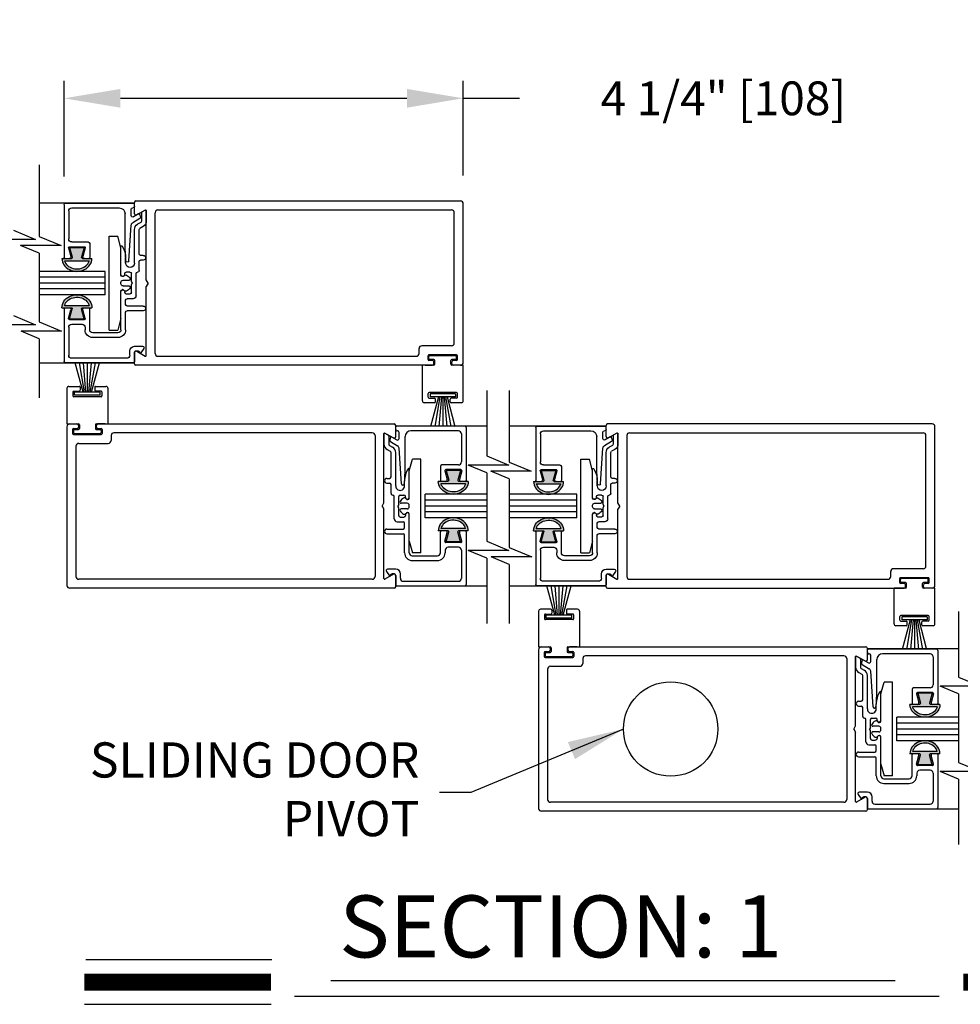
# Model space of a CAD drawing. Extents: x 0 to 20, y 0.1 to 10.5.
# Drawn here: x 1.5 to 3.2, y 2.9 to 4.6 of the extents above; entities that cross this region are included whole.
import ezdxf

# ---------------------------------------------------------------- set-up
doc = ezdxf.new("R2010")
doc.units = 0
doc.header["$MEASUREMENT"] = 0
doc.layers.get('0').update_dxf_attribs({"linetype": 'CONTINUOUS'})
doc.layers.get('DEFPOINTS').update_dxf_attribs({"linetype": 'CONTINUOUS'})
doc.styles.add('ROMANS', font='romans.shx', dxfattribs={"height": 0.06})
doc.styles.add('ROMANT', font='romant', dxfattribs={"height": 0.0625})
doc.dimstyles.get("Standard").update_dxf_attribs({"dimscale": 0, "dimtxt": 0.0625, "dimasz": 0.1, "dimexe": 0.03125, "dimexo": 0.05, "dimgap": 0.05, "dimtad": 0, "dimdec": 6, "dimlfac": 4, "dimzin": 4, "dimdsep": 46, "dimlunit": 5, "dimtxsty": 'ROMANS', "dimcen": 0.09, "dimadec": 0, "dimazin": 0, "dimtfac": 1, "dimtdec": 6, "dimtofl": 0, "dimtmove": 0, "dimatfit": 3, "dimfxl": 0, "dimfrac": 2, "dimtolj": 1, "dimtzin": 4, "dimarcsym": 0})

# ---------------------------------------------------------------- blocks, each defined once
blk = doc.blocks.new('Glazing System - ¼ Square')
at = {"ltscale": 0.25}
h = blk.add_hatch(color=256, dxfattribs=at)
edge = h.paths.add_edge_path()
edge.add_line((-0.0689, 0.1352), (-0.0951, 0.1282))
edge.add_line((-0.0951, 0.1282), (-0.0951, 0.1668))
edge.add_line((-0.0951, 0.1668), (-0.0689, 0.1598))
edge.add_ellipse((-0.0682, 0.1622), major_axis=(0.00177, 0.00177), ratio=1, start_angle=210, end_angle=315)
edge.add_line((-0.0657, 0.1622), (-0.0657, 0.1874))
edge.add_ellipse((-0.0657, 0.1475), major_axis=(0, 0.0399), ratio=0.86485, start_angle=180, end_angle=360, ccw=False)
edge.add_line((-0.0657, 0.1076), (-0.0657, 0.1328))
edge.add_ellipse((-0.0682, 0.1328), major_axis=(0.00177, 0.00177), ratio=1, start_angle=315, end_angle=420)
edge = h.paths.add_edge_path(flags=16)
edge.add_spline(control_points=[(-0.0595, 0.1147), (-0.0592, 0.1148), (-0.0588, 0.1149), (-0.049, 0.118), (-0.0408, 0.1276), (-0.0359, 0.1513), (-0.0395, 0.1647), (-0.0506, 0.1765), (-0.055, 0.179), (-0.0595, 0.1803)], knot_values=[3.372007, 3.372007, 3.372007, 3.372007, 3.410461, 3.410461, 4.476728, 4.476728, 5.542995, 5.542995, 6.052511, 6.052511, 6.052511, 6.052511], degree=3, periodic=0)
edge.add_line((-0.0595, 0.1803), (-0.0595, 0.1147))
h = blk.add_hatch(color=256, dxfattribs=at)
edge = h.paths.add_edge_path()
edge.add_line((0.0951, 0.1282), (0.0689, 0.1352))
edge.add_ellipse((0.0682, 0.1328), major_axis=(0.00177, 0.00177), ratio=1, start_angle=30, end_angle=135)
edge.add_line((0.0657, 0.1328), (0.0657, 0.1076))
edge.add_ellipse((0.0657, 0.1475), major_axis=(0, 0.0399), ratio=0.86485, start_angle=0, end_angle=180, ccw=False)
edge.add_line((0.0657, 0.1874), (0.0657, 0.1622))
edge.add_ellipse((0.0682, 0.1622), major_axis=(0.00177, 0.00177), ratio=1, start_angle=135, end_angle=240)
edge.add_line((0.0689, 0.1598), (0.0951, 0.1668))
edge.add_line((0.0951, 0.1668), (0.0951, 0.1282))
edge = h.paths.add_edge_path(flags=16)
edge.add_spline(control_points=[(0.0595, 0.1803), (0.055, 0.179), (0.0506, 0.1765), (0.0395, 0.1647), (0.0359, 0.1513), (0.0408, 0.1276), (0.049, 0.118), (0.0588, 0.1149), (0.0592, 0.1148), (0.0595, 0.1147)], knot_values=[3.372007, 3.372007, 3.372007, 3.372007, 3.881524, 3.881524, 4.94779, 4.94779, 6.014057, 6.014057, 6.052511, 6.052511, 6.052511, 6.052511], degree=3, periodic=0)
edge.add_line((0.0595, 0.1147), (0.0595, 0.1803))
for p, q in [((-0.0657, 0.1874), (-0.0657, 0.1622)), ((0.0657, 0.1874), (0.0657, 0.1622)), ((-0.2128, 0.1777), (-0.2128, -0.004)), ((-0.2088, 0.1818), (-0.0683, 0.1818)), ((-0.2003, 0.1613), (-0.2003, 0.0348)), ((-0.1923, 0.1693), (-0.1175, 0.1693)), ((-0.1095, 0.1613), (-0.1095, 0.1173)), ((-0.097, 0.1674), (-0.097, 0.1276)), ((-0.0951, 0.1668), (-0.0951, 0.1282)), ((-0.0951, 0.1668), (-0.0689, 0.1598)), ((-0.0939, 0.1698), (-0.0708, 0.1636)), ((-0.0657, 0.1793), (-0.0657, 0.1675)), ((-0.0595, 0.1803), (-0.0595, 0.1147)), ((0.0595, 0.1803), (0.0595, 0.1147)), ((0.0657, 0.1793), (0.0657, 0.1675)), ((0.0682, 0.1818), (0.2092, 0.1818)), ((0.0951, 0.1668), (0.0689, 0.1598)), ((0.0939, 0.1698), (0.0708, 0.1636)), ((0.0951, 0.1668), (0.0951, 0.1282)), ((0.097, 0.1674), (0.097, 0.1276)), ((0.1095, 0.1613), (0.1095, 0.1338)), ((0.1175, 0.1693), (0.1927, 0.1693)), ((0.2002, 0.0148), (0.2002, 0.1613)), ((0.2127, -0.0017), (0.2127, 0.1777)), ((-0.0951, 0.1282), (-0.0689, 0.1352)), ((-0.0939, 0.1252), (-0.0708, 0.1314)), ((-0.0657, 0.1328), (-0.0657, 0.1076)), ((0.0657, 0.1328), (0.0657, 0.1076)), ((0.0951, 0.1282), (0.0689, 0.1352)), ((0.0939, 0.1252), (0.0708, 0.1314)), ((-0.1055, 0.1133), (-0.0683, 0.1133)), ((-0.0657, 0.1275), (-0.0657, 0.1158)), ((0.0657, 0.1275), (0.0657, 0.1158)), ((0.1245, 0.1133), (0.0682, 0.1133)), ((0.1175, 0.1258), (0.1245, 0.1258)), ((0.1325, 0.0383), (0.1325, 0.1053)), ((0.145, 0.0383), (0.145, 0.1053)), ((0.125, 0.0615), (-0.125, 0.0615)), ((-0.125, 0.0615), (-0.125, 0.0386)), ((0.125, 0.0615), (0.125, 0.0386)), ((-0.0937, 0.0302), (-0.125, 0.0386)), ((-0.023, 0.0302), (-0.098, 0.0302)), ((-0.0173, 0.0255), (-0.0173, 0.0263)), ((0.002, 0.0302), (-0.002, 0.0302)), ((0.0173, 0.0255), (0.0173, 0.0263)), ((0.0937, 0.0302), (0.0213, 0.0302)), ((0.1245, 0.0302), (0.023, 0.0302)), ((0.0937, 0.0302), (0.125, 0.0386)), ((-0.1798, 0.003), (-0.1963, 0.003)), ((-0.0942, 0.0193), (-0.1848, 0.0193)), ((-0.0595, 0.0174), (-0.0942, 0.0193)), ((-0.0535, 0.0178), (-0.0662, 0.0178)), ((-0.0292, 0.0065), (-0.0292, 0.0162)), ((-0.023, 0.0203), (-0.0252, 0.0203)), ((-0.0044, 0.0025), (-0.0252, 0.0025)), ((-0.0195, 0.0218), (-0.019, 0.0222)), ((-0.0075, 0.0248), (-0.0075, 0.0088)), ((-0.0043, 0.0025), (0, 0)), ((0.0043, 0.0025), (0, 0)), ((0.0252, 0.0025), (0.0043, 0.0025)), ((0.0075, 0.0248), (0.0075, 0.0088)), ((0.0195, 0.0218), (0.019, 0.0222)), ((0.023, 0.0203), (0.0252, 0.0203)), ((0.0293, 0.0065), (0.0293, 0.0162)), ((0.0418, -0.002), (0.0418, 0.0138)), ((0.0572, 0.0178), (0.0458, 0.0178)), ((0.0612, -0.0293), (0.0612, 0.0138)), ((0.0737, -0.0292), (0.0737, 0.0138)), ((0.1245, 0.0178), (0.0777, 0.0178)), ((0.1922, 0.0068), (0.1808, 0.0068)), ((-0.2043, -0.0057), (-0.211, -0.0057)), ((-0.2003, -0.001), (-0.2003, -0.0017)), ((-0.1843, -0.0168), (-0.1763, -0.003)), ((-0.1834, -0.0193), (-0.1765, -0.0218)), ((-0.1717, -0.02), (-0.1607, -0.001)), ((-0.1615, -0.0225), (-0.1566, -0.014)), ((-0.1507, -0.0287), (-0.1458, -0.0202)), ((-0.0535, -0.0057), (-0.1423, -0.0057)), ((-0.0778, -0.0182), (-0.1423, -0.0182)), ((-0.0738, -0.0292), (-0.0738, -0.0222)), ((-0.0612, -0.0292), (-0.0612, -0.0222)), ((-0.0332, -0.0182), (-0.0572, -0.0182)), ((-0.0292, -0.0142), (-0.0292, -0.014)), ((0.0338, -0.01), (-0.0252, -0.01)), ((0.1683, -0.0057), (0.1683, -0.0273)), ((0.1746, -0.0306), (0.186, -0.0227)), ((0.1808, -0.0097), (0.1808, -0.0155)), ((0.1848, -0.0057), (0.2087, -0.0057)), ((-0.1944, -0.0344), (-0.1899, -0.0265))]:
    blk.add_line(p, q)
for p, q in [((-0.0213, 0.0302), (-0.0937, 0.0302)), ((-0.0595, 0.0094), (-0.1544, 0.003)), ((-0.1864, -0.0245), (-0.165, -0.0245)), ((-0.1929, -0.037), (-0.165, -0.037))]:
    blk.add_line(p, q, dxfattribs=at)
for centre, radius, start, end in [((-0.2088, 0.1777), 0.004, 90, 180), ((-0.1923, 0.1613), 0.008, 90, 180), ((-0.1175, 0.1613), 0.008, 0, 90), ((-0.0945, 0.1674), 0.0025, 75, 180), ((-0.0697, 0.1675), 0.004, 255, 0), ((-0.0683, 0.1622), 0.0025, 255, 0), ((-0.0683, 0.1793), 0.0025, 0, 90), ((-0.0683, 0.1793), 0.0025, 0, 90), ((0.0682, 0.1793), 0.0025, 90, 180), ((0.0697, 0.1675), 0.004, 180, 285), ((0.0682, 0.1622), 0.0025, 180, 285), ((0.0945, 0.1674), 0.0025, 0, 105), ((0.1175, 0.1613), 0.008, 90, 180), ((0.1922, 0.1613), 0.008, 360, 90), ((0.2087, 0.1777), 0.004, 360, 90), ((-0.0697, 0.1275), 0.004, 0, 105), ((-0.0683, 0.1328), 0.0025, 0, 105), ((0.0682, 0.1328), 0.0025, 75, 180), ((0.0697, 0.1275), 0.004, 75, 180), ((0.1175, 0.1338), 0.008, 180, 270), ((-0.1055, 0.1173), 0.004, 180, 270), ((-0.0945, 0.1276), 0.0025, 180, 285), ((-0.0683, 0.1158), 0.0025, 270, 0), ((-0.0683, 0.1158), 0.0025, 270, 0), ((0.0682, 0.1158), 0.0025, 180, 270), ((0.0945, 0.1276), 0.0025, 255, 0), ((0.1245, 0.1053), 0.0205, 0, 90), ((0.1245, 0.1053), 0.008, 0, 90), ((-0.1848, 0.0348), 0.0155, 180, 270), ((-0.098, 0.0285), 0.00175, 90, 238.4137), ((-0.0662, 0.0803), 0.0625, 238.4137, 270), ((-0.023, 0.0252), 0.005, 270, 90), ((-0.0213, 0.0263), 0.004, 0, 90), ((-0.002, 0.0248), 0.0055, 90, 180), ((0.002, 0.0248), 0.0055, 0, 90), ((0.0213, 0.0263), 0.004, 90, 180), ((0.023, 0.0252), 0.005, 90, 270), ((0.1245, 0.0383), 0.008, 270, 0), ((0.1245, 0.0383), 0.0205, 270, 0), ((-0.1963, -0.001), 0.004, 90, 180), ((-0.1798, -0.001), 0.004, 330, 90), ((-0.1538, -0.005), 0.008, 93.8984, 150), ((-0.0535, 0.006), 0.0117, 270, 90), ((-0.0252, 0.0162), 0.004, 90, 180), ((-0.0252, 0.0065), 0.004, 180, 270), ((-0.0165, 0.0175), 0.00525, 125, 205.091), ((-0.0027, 0.024), 0.0205, 205.091, 242.1408), ((-0.0213, 0.0255), 0.004, 305, 0), ((-0.0107, 0.0088), 0.00325, 242.1408, 360), ((0.0107, 0.0088), 0.00325, 180, 297.8592), ((0.0027, 0.024), 0.0205, 297.8592, 334.909), ((0.0213, 0.0255), 0.004, 180, 235), ((0.0165, 0.0175), 0.00525, 334.909, 55), ((0.0252, 0.0162), 0.004, 0, 90), ((0.0252, 0.0065), 0.004, 270, 0), ((0.0458, 0.0138), 0.004, 90, 180), ((0.0572, 0.0138), 0.004, 0, 90), ((0.0777, 0.0138), 0.004, 90, 180), ((0.1808, -0.0057), 0.0125, 90, 180), ((0.1922, 0.0148), 0.008, 270, 360), ((-0.211, -0.004), 0.00175, 180, 270), ((-0.2043, -0.0017), 0.004, 270, 0), ((-0.1828, -0.0176), 0.00175, 150, 250), ((-0.1752, -0.018), 0.004, 250, 330), ((-0.1423, -0.0222), 0.0165, 90, 150), ((-0.1423, -0.0222), 0.004, 90, 150), ((-0.0778, -0.0222), 0.004, 0, 90), ((-0.0572, -0.0222), 0.004, 90, 180), ((-0.0332, -0.0142), 0.004, 270, 0), ((-0.0252, -0.014), 0.004, 90, 180), ((0.0338, -0.002), 0.008, 270, 0), ((0.1848, -0.0097), 0.004, 90, 180), ((0.1848, -0.0155), 0.004, 180, 271.4714), ((0.185, -0.0213), 0.00175, 304.7512, 91.4714), ((0.2087, -0.0017), 0.004, 270, 0), ((-0.0675, -0.0292), 0.00625, 180, 0), ((0.0675, -0.0292), 0.00625, 180, 0), ((0.1723, -0.0273), 0.004, 180, 304.7512)]:
    blk.add_arc(centre, radius, start, end)
for centre, radius, start, end in [((-0.0598, 0.0134), 0.004, 273.8984, 87), ((-0.1864, -0.0285), 0.004, 90, 150), ((-0.165, -0.0205), 0.004, 270, 330), ((-0.1929, -0.0352), 0.00175, 150, 270), ((-0.165, -0.0205), 0.0165, 270, 330)]:
    blk.add_arc(centre, radius, start, end, dxfattribs=at)
at = {"extrusion": (0, 0, -1)}
blk.add_ellipse((-0.0657, 0.1475), major_axis=(0, 0.0399), ratio=0.86485, start_param=0, end_param=3.141593, dxfattribs=at)
blk.add_ellipse((0.0657, 0.1475), major_axis=(0, 0.0399), ratio=0.86485, start_param=0, end_param=3.141593)
for points in [[(-0.0595, 0.1803), (-0.055, 0.179), (-0.0506, 0.1765), (-0.0395, 0.1647), (-0.0359, 0.1513), (-0.0408, 0.1276), (-0.049, 0.118), (-0.0588, 0.1149), (-0.0592, 0.1148), (-0.0595, 0.1147)], [(0.0595, 0.1803), (0.055, 0.179), (0.0506, 0.1765), (0.0395, 0.1647), (0.0359, 0.1513), (0.0408, 0.1276), (0.049, 0.118), (0.0588, 0.1149), (0.0592, 0.1148), (0.0595, 0.1147)]]:
    blk.add_open_spline(points, degree=3, knots=[3.372007, 3.372007, 3.372007, 3.372007, 3.881524, 3.881524, 4.94779, 4.94779, 6.014057, 6.014057, 6.052511, 6.052511, 6.052511, 6.052511])
blk = doc.blocks.new('*D59')
at = {"color": 0, "lineweight": -2}
for p, q in [((1.6283, 4.3497), (1.6283, 4.5199)), ((2.3366, 4.3514), (2.3366, 4.5199)), ((1.7283, 4.4886), (2.2366, 4.4886)), ((2.3366, 4.4886), (2.4366, 4.4886))]:
    blk.add_line(p, q, dxfattribs=at)
at = {"color": 0}
for points in [[(1.7283, 4.5053), (1.7283, 4.472), (1.6283, 4.4886)], [(2.2366, 4.5053), (2.2366, 4.472), (2.3366, 4.4886)]]:
    blk.add_solid(points, dxfattribs=at)
at = {"layer": 'DEFPOINTS', "color": 0}
for p in [(1.6283, 4.4886), (2.3366, 4.3014), (1.6283, 4.2997)]:
    blk.add_point(p, dxfattribs=at)
at = {"color": 0, "insert": (2.7981, 4.4886), "char_height": 0.06, "attachment_point": 5, "style": 'ROMANS'}
blk.add_mtext('\\A1;4 1/4" [108]', dxfattribs=at)

msp = doc.modelspace()

# ---------------------------------------------------------------- linework, layer by layer
for p, q in [((1.58407693, 4.37042021), (1.58407693, 4.24338436)), ((1.75330354, 4.30263882), (1.58407693, 4.30263882)), ((1.75330354, 4.28378753), (1.75330354, 4.30372215)), ((1.75597021, 4.30638882), (2.33163688, 4.30638882)), ((2.33663688, 4.01972215), (2.33663688, 4.30138882)), ((1.77238688, 4.2901865), (1.75730354, 4.28147813)), ((1.77413688, 4.16632899), (1.77413688, 4.28917614)), ((1.78997021, 4.03555548), (1.78997021, 4.28555548)), ((1.79497021, 4.29055548), (2.31580354, 4.29055548)), ((2.32080354, 4.05422215), (2.32080354, 4.28555548)), ((1.53873364, 4.25428618), (1.57770903, 4.23805725)), ((1.57770903, 4.23805725), (1.5057658, 4.23805725)), ((1.58407693, 4.24338436), (1.62305231, 4.22715544)), ((1.58407693, 4.21342799), (1.55110908, 4.22715544)), ((1.62305231, 4.22715544), (1.55110908, 4.22715544)), ((1.58407693, 4.21342799), (1.58407693, 4.09166124)), ((1.70121948, 4.18138882), (1.58407693, 4.18138882)), ((1.70121948, 4.13972215), (1.70121948, 4.18138882)), ((1.70121948, 4.17097215), (1.58407693, 4.17097215)), ((1.70121948, 4.16055548), (1.58407693, 4.16055548)), ((1.77747021, 4.16055548), (1.77413688, 4.16632899)), ((1.77747021, 4.16055548), (1.77413688, 4.15478198)), ((1.70121948, 4.15013882), (1.58407693, 4.15013882)), ((1.77413688, 4.03193483), (1.77413688, 4.15478198)), ((1.70121948, 4.13972215), (1.58407693, 4.13972215)), ((1.53873364, 4.10285388), (1.57770903, 4.08662495)), ((1.58407693, 4.09166124), (1.62389766, 4.07508032)), ((1.57770903, 4.08662495), (1.5057658, 4.08662495)), ((1.58407693, 4.06170487), (1.55195443, 4.07508032)), ((1.62389766, 4.07508032), (1.55195443, 4.07508032)), ((1.58407693, 4.06170487), (1.58407693, 3.95673658)), ((1.75730354, 4.03963283), (1.77238688, 4.03092447)), ((2.25830354, 4.03555548), (2.25830354, 4.04422215)), ((2.31580354, 4.04922215), (2.26330354, 4.04922215)), ((1.75330354, 4.01738882), (1.75330354, 4.03732343)), ((1.79497021, 4.03055548), (2.25330354, 4.03055548)), ((2.27413688, 4.02472215), (2.27413688, 4.03172215)), ((2.32497021, 4.03338882), (2.27580354, 4.03338882)), ((2.27580354, 4.02638882), (2.27580354, 4.03005548)), ((2.28188688, 4.02305548), (2.27580354, 4.02305548)), ((2.32330354, 4.03172215), (2.27747021, 4.03172215)), ((2.28455354, 4.02472215), (2.27747021, 4.02472215)), ((2.28622021, 4.01638882), (2.28622021, 4.02305548)), ((2.31455354, 4.01638882), (2.31455354, 4.02305548)), ((2.32330354, 4.02472215), (2.31622021, 4.02472215)), ((2.32497021, 4.02305548), (2.31888688, 4.02305548)), ((2.32497021, 4.02638882), (2.32497021, 4.03005548)), ((2.32663688, 4.02472215), (2.32663688, 4.03172215)), ((1.75330354, 4.01847215), (1.58407693, 4.01847215)), ((1.66226191, 3.96677654), (1.64820915, 4.01922215)), ((1.66476191, 3.96677654), (1.65551433, 4.01922215)), ((1.66726191, 3.96677654), (1.66267351, 4.01922215)), ((1.66976191, 3.96677654), (1.66976191, 4.01922215)), ((1.67226191, 3.96677654), (1.6768503, 4.01922215)), ((1.67476191, 3.96677654), (1.68400948, 4.01922215)), ((1.67726191, 3.96677654), (1.69131467, 4.01922215)), ((2.28188688, 4.01472215), (1.75597021, 4.01472215)), ((2.28455354, 4.01472215), (2.26413688, 4.01472215)), ((2.26413688, 3.95138882), (2.26413688, 4.01472215)), ((2.26913688, 4.01472215), (2.28163688, 4.01472215)), ((2.28455354, 4.01738882), (2.28455354, 4.02038882)), ((2.31622021, 4.01738882), (2.31622021, 4.02038882)), ((2.33663688, 4.01472215), (2.31622021, 4.01472215)), ((2.33163688, 4.01472215), (2.31888688, 4.01472215)), ((2.33663688, 3.95138882), (2.33663688, 4.01472215)), ((1.63351191, 3.97388882), (1.63351191, 3.91055548)), ((1.63684374, 3.97722215), (1.65509374, 3.97722215)), ((1.64559524, 3.96888882), (1.65509524, 3.96888882)), ((1.65676191, 3.97555548), (1.65676191, 3.97055548)), ((1.68276191, 3.97555548), (1.68276191, 3.97055548)), ((1.68442708, 3.97722215), (1.70267708, 3.97722215)), ((1.69392858, 3.96888882), (1.68442858, 3.96888882)), ((1.70601191, 3.97388882), (1.70601191, 3.91055548)), ((2.37859331, 3.9697786), (2.37859331, 3.85363112)), ((2.41829855, 3.96976515), (2.41829855, 3.8427293)), ((1.64392858, 3.96722215), (1.64392858, 3.96055548)), ((1.69392858, 3.95888882), (1.64559524, 3.95888882)), ((1.69242858, 3.96677654), (1.64709524, 3.96677654)), ((1.64709524, 3.96144321), (1.64709524, 3.96677654)), ((1.69242858, 3.96144321), (1.64709524, 3.96144321)), ((1.69242858, 3.96144321), (1.69242858, 3.96677654)), ((1.69559524, 3.96722215), (1.69559524, 3.96055548)), ((2.27455354, 3.95805548), (2.27455354, 3.96472215)), ((2.32455354, 3.96638882), (2.27622021, 3.96638882)), ((2.27622021, 3.95638882), (2.28572021, 3.95638882)), ((2.32305354, 3.96383442), (2.27772021, 3.96383442)), ((2.27772021, 3.96383442), (2.27772021, 3.95850109)), ((2.32305354, 3.95850109), (2.27772021, 3.95850109)), ((2.29288688, 3.95850109), (2.27883412, 3.90605548)), ((2.29538688, 3.95850109), (2.2861393, 3.90605548)), ((2.28738688, 3.94972215), (2.28738688, 3.95472215)), ((2.29788688, 3.95850109), (2.29329848, 3.90605548)), ((2.30038688, 3.95850109), (2.30038688, 3.90605548)), ((2.30288688, 3.95850109), (2.30747527, 3.90605548)), ((2.30538688, 3.95850109), (2.31463445, 3.90605548)), ((2.30788688, 3.95850109), (2.32193963, 3.90605548)), ((2.31338688, 3.94972215), (2.31338688, 3.95472215)), ((2.32455354, 3.95638882), (2.31505354, 3.95638882)), ((2.32305354, 3.96383442), (2.32305354, 3.95850109)), ((2.32622021, 3.95805548), (2.32622021, 3.96472215)), ((2.28572021, 3.94805548), (2.26747021, 3.94805548)), ((2.33330354, 3.94805548), (2.31505354, 3.94805548)), ((1.63351191, 3.91055548), (1.65392858, 3.91055548)), ((1.63351191, 3.90555548), (1.63351191, 3.62388882)), ((1.63851191, 3.91055548), (1.65126191, 3.91055548)), ((1.64351191, 3.90055548), (1.64351191, 3.89355548)), ((1.64517858, 3.90222215), (1.65126191, 3.90222215)), ((1.64517858, 3.89888882), (1.64517858, 3.89522215)), ((1.64684524, 3.90055548), (1.65392858, 3.90055548)), ((1.65392858, 3.90788882), (1.65392858, 3.90488882)), ((1.65559524, 3.90888882), (1.65559524, 3.90222215)), ((1.68392858, 3.90888882), (1.68392858, 3.90222215)), ((1.68559524, 3.91055548), (1.70601191, 3.91055548)), ((1.68559524, 3.90788882), (1.68559524, 3.90488882)), ((1.68559524, 3.90055548), (1.69267858, 3.90055548)), ((1.68826191, 3.91055548), (2.21417858, 3.91055548)), ((1.68826191, 3.90222215), (1.69434524, 3.90222215)), ((1.70101191, 3.91055548), (1.68851191, 3.91055548)), ((1.69434524, 3.89888882), (1.69434524, 3.89522215)), ((1.69601191, 3.90055548), (1.69601191, 3.89355548)), ((2.21684524, 3.8879542), (2.21684524, 3.90788882)), ((2.37859331, 3.90680548), (2.21684524, 3.90680548)), ((2.59021317, 3.90680548), (2.41829855, 3.90680548)), ((2.59021317, 3.8879542), (2.59021317, 3.90788882)), ((3.1685465, 3.91055548), (2.59287983, 3.91055548)), ((3.1735465, 3.62388882), (3.1735465, 3.90555548)), ((1.64517858, 3.89188882), (1.69434524, 3.89188882)), ((1.64684524, 3.89355548), (1.69267858, 3.89355548)), ((1.71184524, 3.88972215), (1.71184524, 3.88105548)), ((2.17517858, 3.89472215), (1.71684524, 3.89472215)), ((2.18017858, 3.88972215), (2.18017858, 3.63972215)), ((2.19601191, 3.77049565), (2.19601191, 3.8933428)), ((2.19776191, 3.89435317), (2.21284524, 3.8856448)), ((2.6092965, 3.89435317), (2.59421317, 3.8856448)), ((2.6110465, 3.77049565), (2.6110465, 3.8933428)), ((2.62687983, 3.88972215), (2.62687983, 3.63972215)), ((2.63187983, 3.89472215), (3.15271317, 3.89472215)), ((3.15771317, 3.65838882), (3.15771317, 3.88972215)), ((1.64934524, 3.87105548), (1.64934524, 3.63972215)), ((1.65434524, 3.87605548), (1.70684524, 3.87605548)), ((2.37859331, 3.85363112), (2.4175687, 3.83740219)), ((2.37859331, 3.82367475), (2.34562547, 3.83740219)), ((2.4175687, 3.83740219), (2.34562547, 3.83740219)), ((2.41829855, 3.8427293), (2.45727394, 3.82650038)), ((2.37859331, 3.82367475), (2.37859331, 3.70219882)), ((2.41829855, 3.81277293), (2.38533071, 3.82650038)), ((2.45727394, 3.82650038), (2.38533071, 3.82650038)), ((2.41829855, 3.81277293), (2.41829855, 3.69100618)), ((2.37859331, 3.78555548), (2.26892931, 3.78555548)), ((2.26892931, 3.74388882), (2.26892931, 3.78555548)), ((2.53813116, 3.78555548), (2.41829855, 3.78555548)), ((2.5381291, 3.74388882), (2.5381291, 3.78555548)), ((2.19267858, 3.76472215), (2.19601191, 3.77049565)), ((2.19267858, 3.76472215), (2.19601191, 3.75894865)), ((2.19601191, 3.6361015), (2.19601191, 3.75894865)), ((2.37859331, 3.77513882), (2.26892931, 3.77513882)), ((2.37859331, 3.76472215), (2.26892931, 3.76472215)), ((2.53813116, 3.77513882), (2.41829855, 3.77513882)), ((2.53813116, 3.76472215), (2.41829855, 3.76472215)), ((2.61437983, 3.76472215), (2.6110465, 3.77049565)), ((2.61437983, 3.76472215), (2.6110465, 3.75894865)), ((2.6110465, 3.6361015), (2.6110465, 3.75894865)), ((2.37859331, 3.75430548), (2.26892931, 3.75430548)), ((2.37859331, 3.74388882), (2.26892931, 3.74388882)), ((2.53813116, 3.75430548), (2.41829855, 3.75430548)), ((2.53813116, 3.74388882), (2.41829855, 3.74388882)), ((2.37859331, 3.70219882), (2.4175687, 3.6859699)), ((2.41829855, 3.69100618), (2.45811929, 3.67442526)), ((2.37859331, 3.67224245), (2.34562547, 3.6859699)), ((2.4175687, 3.6859699), (2.34562547, 3.6859699)), ((2.37859331, 3.67224245), (2.37859331, 3.55609497)), ((2.41829855, 3.66104981), (2.38617605, 3.67442526)), ((2.45811929, 3.67442526), (2.38617605, 3.67442526)), ((2.41829855, 3.66104981), (2.41829855, 3.55608153)), ((2.21284524, 3.6437995), (2.19776191, 3.63509113)), ((2.21684524, 3.62155548), (2.21684524, 3.6414901)), ((2.59021317, 3.62155548), (2.59021317, 3.6414901)), ((2.59421317, 3.6437995), (2.6092965, 3.63509113)), ((3.09521317, 3.63972215), (3.09521317, 3.64838882)), ((3.15271317, 3.65338882), (3.10021317, 3.65338882)), ((3.16187983, 3.63755548), (3.11271317, 3.63755548)), ((2.21417858, 3.61888882), (1.63851191, 3.61888882)), ((2.17517858, 3.63472215), (1.65434524, 3.63472215)), ((2.37859331, 3.62263882), (2.21684524, 3.62263882)), ((2.59021317, 3.62263882), (2.41829855, 3.62263882)), ((2.49917367, 3.57094321), (2.48512091, 3.62338882)), ((2.50167367, 3.57094321), (2.49242609, 3.62338882)), ((2.50417367, 3.57094321), (2.49958527, 3.62338882)), ((2.50667367, 3.57094321), (2.50667367, 3.62338882)), ((2.50917367, 3.57094321), (2.51376206, 3.62338882)), ((2.51167367, 3.57094321), (2.52092124, 3.62338882)), ((2.51417367, 3.57094321), (2.52822643, 3.62338882)), ((2.59287983, 3.61888882), (3.1187965, 3.61888882)), ((2.63187983, 3.63472215), (3.09021317, 3.63472215)), ((3.12146317, 3.61888882), (3.1010465, 3.61888882)), ((3.1010465, 3.55555548), (3.1010465, 3.61888882)), ((3.1060465, 3.61888882), (3.1185465, 3.61888882)), ((3.1110465, 3.62888882), (3.1110465, 3.63588882)), ((3.11271317, 3.63055548), (3.11271317, 3.63422215)), ((3.1187965, 3.62722215), (3.11271317, 3.62722215)), ((3.16021317, 3.63588882), (3.11437983, 3.63588882)), ((3.12146317, 3.62888882), (3.11437983, 3.62888882)), ((3.12146317, 3.62155548), (3.12146317, 3.62455548)), ((3.12312983, 3.62055548), (3.12312983, 3.62722215)), ((3.15146317, 3.62055548), (3.15146317, 3.62722215)), ((3.16021317, 3.62888882), (3.15312983, 3.62888882)), ((3.15312983, 3.62155548), (3.15312983, 3.62455548)), ((3.1735465, 3.61888882), (3.15312983, 3.61888882)), ((3.16187983, 3.62722215), (3.1557965, 3.62722215)), ((3.1685465, 3.61888882), (3.1557965, 3.61888882)), ((3.16187983, 3.63055548), (3.16187983, 3.63422215)), ((3.1635465, 3.62888882), (3.1635465, 3.63588882)), ((3.1735465, 3.55555548), (3.1735465, 3.61888882)), ((2.4704215, 3.57805548), (2.4704215, 3.51472215)), ((2.492007, 3.58138882), (2.473757, 3.58138882)), ((2.48083817, 3.57138882), (2.48083817, 3.56472215)), ((2.482507, 3.57305548), (2.492007, 3.57305548)), ((2.48400483, 3.56560988), (2.48400483, 3.57094321)), ((2.52934033, 3.57094321), (2.484007, 3.57094321)), ((2.49367367, 3.57972215), (2.49367367, 3.57472215)), ((2.51967367, 3.57972215), (2.51967367, 3.57472215)), ((2.53959033, 3.58138882), (2.52134033, 3.58138882)), ((2.53084033, 3.57305548), (2.52134033, 3.57305548)), ((2.52933817, 3.56560988), (2.52933817, 3.57094321)), ((2.53250483, 3.57138882), (2.53250483, 3.56472215)), ((2.5429215, 3.57805548), (2.5429215, 3.51472215)), ((3.11146317, 3.56222215), (3.11146317, 3.56888882)), ((3.16146317, 3.57055548), (3.11312983, 3.57055548)), ((3.11462983, 3.56800109), (3.11462983, 3.56266776)), ((3.15996317, 3.56800109), (3.11462983, 3.56800109)), ((3.15996317, 3.56800109), (3.15996317, 3.56266776)), ((3.16312983, 3.56222215), (3.16312983, 3.56888882)), ((3.21561228, 3.57729996), (3.21561228, 3.46115248)), ((2.53083817, 3.56305548), (2.48250483, 3.56305548)), ((2.52933817, 3.56560988), (2.48400483, 3.56560988)), ((3.12262983, 3.55222215), (3.10437983, 3.55222215)), ((3.11312983, 3.56055548), (3.12262983, 3.56055548)), ((3.15996317, 3.56266776), (3.11462983, 3.56266776)), ((3.1297965, 3.56266776), (3.11574374, 3.51022215)), ((3.1322965, 3.56266776), (3.12304893, 3.51022215)), ((3.1242965, 3.55388882), (3.1242965, 3.55888882)), ((3.1347965, 3.56266776), (3.13020811, 3.51022215)), ((3.1372965, 3.56266776), (3.1372965, 3.51022215)), ((3.1397965, 3.56266776), (3.1443849, 3.51022215)), ((3.1422965, 3.56266776), (3.15154408, 3.51022215)), ((3.1447965, 3.56266776), (3.15884926, 3.51022215)), ((3.1502965, 3.55388882), (3.1502965, 3.55888882)), ((3.16146317, 3.56055548), (3.15196317, 3.56055548)), ((3.17021317, 3.55222215), (3.15196317, 3.55222215)), ((2.4704215, 3.51472215), (2.49083817, 3.51472215)), ((2.4754215, 3.51472215), (2.4881715, 3.51472215)), ((2.52250483, 3.51472215), (2.5429215, 3.51472215)), ((2.5251715, 3.51472215), (3.05108817, 3.51472215)), ((2.5379215, 3.51472215), (2.5254215, 3.51472215)), ((2.4704215, 3.50972215), (2.4704215, 3.22805548)), ((2.4804215, 3.50472215), (2.4804215, 3.49772215)), ((2.48208817, 3.50638882), (2.4881715, 3.50638882)), ((2.48208817, 3.50305548), (2.48208817, 3.49938882)), ((2.48375483, 3.50472215), (2.49083817, 3.50472215)), ((2.48375483, 3.49772215), (2.52958817, 3.49772215)), ((2.49083817, 3.51205548), (2.49083817, 3.50905548)), ((2.49250483, 3.51305548), (2.49250483, 3.50638882)), ((2.52083817, 3.51305548), (2.52083817, 3.50638882)), ((2.52250483, 3.51205548), (2.52250483, 3.50905548)), ((2.52250483, 3.50472215), (2.52958817, 3.50472215)), ((2.5251715, 3.50638882), (2.53125483, 3.50638882)), ((2.53125483, 3.50305548), (2.53125483, 3.49938882)), ((2.5329215, 3.50472215), (2.5329215, 3.49772215)), ((3.01208817, 3.49888882), (2.55375483, 3.49888882)), ((3.0329215, 3.37466232), (3.0329215, 3.49750947)), ((3.0346715, 3.49851983), (3.04975483, 3.48981147)), ((3.05375483, 3.49212087), (3.05375483, 3.51205548)), ((3.21561228, 3.51097215), (3.05375483, 3.51097215)), ((2.48208817, 3.49605548), (2.53125483, 3.49605548)), ((2.49125483, 3.48022215), (2.54375483, 3.48022215)), ((2.54875483, 3.49388882), (2.54875483, 3.48522215)), ((3.01708817, 3.49388882), (3.01708817, 3.24388882)), ((2.48625483, 3.47522215), (2.48625483, 3.24388882)), ((3.21561228, 3.46115248), (3.25458767, 3.44492356)), ((3.25458767, 3.44492356), (3.18264444, 3.44492356)), ((3.21561228, 3.43119611), (3.18264444, 3.44492356)), ((3.21561228, 3.43119611), (3.21561228, 3.30972018)), ((3.02958817, 3.36888882), (3.0329215, 3.37466232)), ((3.1058389, 3.34805548), (3.1058389, 3.38972215)), ((3.21561228, 3.38972215), (3.10583957, 3.38972215)), ((3.21561228, 3.37930548), (3.10583957, 3.37930548)), ((3.02958817, 3.36888882), (3.0329215, 3.36311531)), ((3.0329215, 3.24026816), (3.0329215, 3.36311531)), ((3.21561228, 3.36888882), (3.10583957, 3.36888882)), ((3.21561228, 3.35847215), (3.10583957, 3.35847215)), ((3.21561228, 3.34805548), (3.10583957, 3.34805548)), ((3.21561228, 3.30972018), (3.25458767, 3.29349126)), ((3.25458767, 3.29349126), (3.18264444, 3.29349126)), ((3.21561228, 3.27976381), (3.18264444, 3.29349126)), ((3.21561228, 3.27976381), (3.21561228, 3.16361633)), ((3.01208817, 3.23888882), (2.49125483, 3.23888882)), ((3.04975483, 3.24796617), (3.0346715, 3.2392578)), ((3.05375483, 3.22572215), (3.05375483, 3.24565677)), ((3.05108817, 3.22305548), (2.4754215, 3.22305548)), ((3.21561228, 3.22680548), (3.05375483, 3.22680548))]:
    msp.add_line(p, q)
at = {"color": 7}
for p, q in [((1.66682938, 2.95994824), (1.99680738, 2.95994824)), ((2.10170198, 2.92214778), (3.10304867, 2.92214778)), ((2.03714428, 2.89459274), (3.1810559, 2.89459274)), ((1.66457999, 2.88015638), (1.99562258, 2.88015638))]:
    msp.add_line(p, q, dxfattribs=at)
at = {"const_width": 0.03}
for points in [[(1.66457999, 2.91935638), (1.99562258, 2.91935638)], [(3.22376661, 2.91935638), (3.54038497, 2.91935638)]]:
    msp.add_lwpolyline(points, dxfattribs=at)
msp.add_circle((2.7046965, 3.36888882), 0.08374023)
for centre, radius, start, end in [((1.75597021, 4.30372215), 0.00266667, 90, 180), ((2.33163688, 4.30138882), 0.005, 0, 90), ((1.75597021, 4.28378753), 0.00266667, 180, 300), ((1.77297021, 4.28917614), 0.00116667, 0, 120), ((1.79497021, 4.28555548), 0.005, 90, 180), ((2.31580354, 4.28555548), 0.005, 360, 90), ((1.75597021, 4.03732343), 0.00266667, 60, 180), ((2.26330354, 4.04422215), 0.005, 90, 180), ((2.31580354, 4.05422215), 0.005, 270, 360), ((1.77297021, 4.03193483), 0.00116667, 240, 0), ((1.79497021, 4.03555548), 0.005, 180, 270), ((2.25330354, 4.03555548), 0.005, 270, 0), ((2.27580354, 4.03172215), 0.00166667, 90, 180), ((2.27580354, 4.02472215), 0.00166667, 180, 270), ((2.27747021, 4.03005548), 0.00166667, 90, 180), ((2.27747021, 4.02638882), 0.00166667, 180, 270), ((2.28188688, 4.02038882), 0.00266667, 0, 90), ((2.28455354, 4.02305548), 0.00166667, 360, 90), ((2.31622021, 4.02305548), 0.00166667, 90, 180), ((2.31888688, 4.02038882), 0.00266667, 90, 180), ((2.32330354, 4.03005548), 0.00166667, 0, 90), ((2.32330354, 4.02638882), 0.00166667, 270, 0), ((2.32497021, 4.03172215), 0.00166667, 0, 90), ((2.32497021, 4.02472215), 0.00166667, 270, 0), ((1.75597021, 4.01738882), 0.00266667, 180, 270), ((2.28188688, 4.01738882), 0.00266667, 270, 0), ((2.28455354, 4.01638882), 0.00166667, 270, 360), ((2.31622021, 4.01638882), 0.00166667, 180, 270), ((2.31888688, 4.01738882), 0.00266667, 180, 270), ((2.33163688, 4.01972215), 0.005, 270, 0), ((1.63684374, 3.97388882), 0.00333333, 90, 180), ((1.64559524, 3.96722215), 0.00166667, 90, 180), ((1.65509374, 3.97555548), 0.00166667, 0, 90), ((1.65509524, 3.97055548), 0.00166667, 270, 0), ((1.68442708, 3.97555548), 0.00166667, 90, 180), ((1.68442858, 3.97055548), 0.00166667, 180, 270), ((1.69392858, 3.96722215), 0.00166667, 0, 90), ((1.70267708, 3.97388882), 0.00333333, 0, 90), ((1.64559524, 3.96055548), 0.00166667, 180, 270), ((1.69392858, 3.96055548), 0.00166667, 270, 0), ((2.26747021, 3.95138882), 0.00333333, 180, 270), ((2.27622021, 3.96472215), 0.00166667, 90, 180), ((2.27622021, 3.95805548), 0.00166667, 180, 270), ((2.28572021, 3.95472215), 0.00166667, 0, 90), ((2.31505354, 3.95472215), 0.00166667, 90, 180), ((2.32455354, 3.96472215), 0.00166667, 0, 90), ((2.32455354, 3.95805548), 0.00166667, 270, 0), ((2.33330354, 3.95138882), 0.00333333, 270, 0), ((2.28572021, 3.94972215), 0.00166667, 270, 0), ((2.31505354, 3.94972215), 0.00166667, 180, 270), ((1.63851191, 3.90555548), 0.005, 90, 180), ((1.64517858, 3.90055548), 0.00166667, 90, 180), ((1.64684524, 3.89888882), 0.00166667, 90, 180), ((1.65126191, 3.90788882), 0.00266667, 0, 90), ((1.65126191, 3.90488882), 0.00266667, 270, 0), ((1.65392858, 3.90888882), 0.00166667, 360, 90), ((1.65392858, 3.90222215), 0.00166667, 270, 360), ((1.68559524, 3.90888882), 0.00166667, 90, 180), ((1.68559524, 3.90222215), 0.00166667, 180, 270), ((1.68826191, 3.90788882), 0.00266667, 90, 180), ((1.68826191, 3.90488882), 0.00266667, 180, 270), ((1.69267858, 3.89888882), 0.00166667, 0, 90), ((1.69434524, 3.90055548), 0.00166667, 0, 90), ((2.21417858, 3.90788882), 0.00266667, 0, 90), ((2.59287983, 3.90788882), 0.00266667, 90, 180), ((3.1685465, 3.90555548), 0.005, 0, 90), ((1.64517858, 3.89355548), 0.00166667, 180, 270), ((1.64684524, 3.89522215), 0.00166667, 180, 270), ((1.69267858, 3.89522215), 0.00166667, 270, 0), ((1.69434524, 3.89355548), 0.00166667, 270, 0), ((1.70684524, 3.88105548), 0.005, 270, 0), ((1.71684524, 3.88972215), 0.005, 90, 180), ((2.17517858, 3.88972215), 0.005, 0, 90), ((2.19717858, 3.8933428), 0.00116667, 60, 180), ((2.21417858, 3.8879542), 0.00266667, 240, 0), ((2.59287983, 3.8879542), 0.00266667, 180, 300), ((2.60987983, 3.8933428), 0.00116667, 0, 120), ((2.63187983, 3.88972215), 0.005, 90, 180), ((3.15271317, 3.88972215), 0.005, 360, 90), ((1.65434524, 3.87105548), 0.005, 90, 180), ((3.15271317, 3.65838882), 0.005, 270, 360), ((1.65434524, 3.63972215), 0.005, 180, 270), ((2.17517858, 3.63972215), 0.005, 270, 0), ((2.19717858, 3.6361015), 0.00116667, 180, 300), ((2.21417858, 3.6414901), 0.00266667, 0, 120), ((2.59287983, 3.6414901), 0.00266667, 60, 180), ((2.60987983, 3.6361015), 0.00116667, 240, 0), ((2.63187983, 3.63972215), 0.005, 180, 270), ((3.09021317, 3.63972215), 0.005, 270, 0), ((3.10021317, 3.64838882), 0.005, 90, 180), ((3.11271317, 3.63588882), 0.00166667, 90, 180), ((3.16187983, 3.63588882), 0.00166667, 0, 90), ((1.63851191, 3.62388882), 0.005, 180, 270), ((2.21417858, 3.62155548), 0.00266667, 270, 0), ((2.59287983, 3.62155548), 0.00266667, 180, 270), ((3.11271317, 3.62888882), 0.00166667, 180, 270), ((3.11437983, 3.63422215), 0.00166667, 90, 180), ((3.11437983, 3.63055548), 0.00166667, 180, 270), ((3.1187965, 3.62455548), 0.00266667, 0, 90), ((3.1187965, 3.62155548), 0.00266667, 270, 0), ((3.12146317, 3.62722215), 0.00166667, 360, 90), ((3.12146317, 3.62055548), 0.00166667, 270, 360), ((3.15312983, 3.62722215), 0.00166667, 90, 180), ((3.15312983, 3.62055548), 0.00166667, 180, 270), ((3.1557965, 3.62455548), 0.00266667, 90, 180), ((3.1557965, 3.62155548), 0.00266667, 180, 270), ((3.16021317, 3.63422215), 0.00166667, 0, 90), ((3.16021317, 3.63055548), 0.00166667, 270, 0), ((3.16187983, 3.62888882), 0.00166667, 270, 0), ((3.1685465, 3.62388882), 0.005, 270, 0), ((2.473757, 3.57805548), 0.00333333, 90, 180), ((2.482507, 3.57138882), 0.00166667, 90, 180), ((2.492007, 3.57972215), 0.00166667, 0, 90), ((2.492007, 3.57472215), 0.00166667, 270, 0), ((2.52134033, 3.57972215), 0.00166667, 90, 180), ((2.52134033, 3.57472215), 0.00166667, 180, 270), ((2.53084033, 3.57138882), 0.00166667, 0, 90), ((2.53959033, 3.57805548), 0.00333333, 0, 90), ((3.11312983, 3.56888882), 0.00166667, 90, 180), ((3.16146317, 3.56888882), 0.00166667, 0, 90), ((2.48250483, 3.56472215), 0.00166667, 180, 270), ((2.53083817, 3.56472215), 0.00166667, 270, 0), ((3.10437983, 3.55555548), 0.00333333, 180, 270), ((3.11312983, 3.56222215), 0.00166667, 180, 270), ((3.12262983, 3.55888882), 0.00166667, 0, 90), ((3.12262983, 3.55388882), 0.00166667, 270, 0), ((3.15196317, 3.55888882), 0.00166667, 90, 180), ((3.15196317, 3.55388882), 0.00166667, 180, 270), ((3.16146317, 3.56222215), 0.00166667, 270, 0), ((3.17021317, 3.55555548), 0.00333333, 270, 0), ((2.4754215, 3.50972215), 0.005, 90, 180), ((2.4881715, 3.51205548), 0.00266667, 0, 90), ((2.49083817, 3.51305548), 0.00166667, 360, 90), ((2.52250483, 3.51305548), 0.00166667, 90, 180), ((2.5251715, 3.51205548), 0.00266667, 90, 180), ((3.05108817, 3.51205548), 0.00266667, 0, 90), ((2.48208817, 3.50472215), 0.00166667, 90, 180), ((2.48208817, 3.49772215), 0.00166667, 180, 270), ((2.48375483, 3.50305548), 0.00166667, 90, 180), ((2.48375483, 3.49938882), 0.00166667, 180, 270), ((2.4881715, 3.50905548), 0.00266667, 270, 0), ((2.49083817, 3.50638882), 0.00166667, 270, 360), ((2.52250483, 3.50638882), 0.00166667, 180, 270), ((2.5251715, 3.50905548), 0.00266667, 180, 270), ((2.52958817, 3.50305548), 0.00166667, 0, 90), ((2.52958817, 3.49938882), 0.00166667, 270, 0), ((2.53125483, 3.50472215), 0.00166667, 0, 90), ((2.53125483, 3.49772215), 0.00166667, 270, 0), ((2.55375483, 3.49388882), 0.005, 90, 180), ((3.01208817, 3.49388882), 0.005, 0, 90), ((3.03408817, 3.49750947), 0.00116667, 60, 180), ((2.49125483, 3.47522215), 0.005, 90, 180), ((2.54375483, 3.48522215), 0.005, 270, 0), ((3.05108817, 3.49212087), 0.00266667, 240, 0), ((2.49125483, 3.24388882), 0.005, 180, 270), ((3.01208817, 3.24388882), 0.005, 270, 0), ((3.03408817, 3.24026816), 0.00116667, 180, 300), ((3.05108817, 3.24565677), 0.00266667, 0, 120), ((2.4754215, 3.22805548), 0.005, 180, 270), ((3.05108817, 3.22572215), 0.00266667, 270, 0)]:
    msp.add_arc(centre, radius, start, end)

# ---------------------------------------------------------------- block references
at = {"yscale": 0.666666667, "zscale": 0.666666667}
for p, xscale, rotation in [((1.74947021, 4.16055548), -0.666666667, 90), ((2.22067858, 3.76472215), 0.666666667, 270), ((2.58637983, 3.76472215), -0.666666667, 90), ((3.05758817, 3.36888882), 0.666666667, 270)]:
    msp.add_blockref('Glazing System - ¼ Square', p, dxfattribs=dict(at, xscale=xscale, rotation=rotation))

# ---------------------------------------------------------------- texts
at = {"color": 7, "style": 'ROMANT'}
msp.add_text('SECTION: 1', height=0.11, dxfattribs=at).set_placement((2.11657671, 2.96336232))
at = {"insert": (2.25886151, 3.25379531), "char_height": 0.0625, "attachment_point": 6, "style": 'ROMANS'}
msp.add_mtext('SLIDING DOOR\\PPIVOT ', dxfattribs=at)

# ---------------------------------------------------------------- dimensions: what is measured, and where the dimension line sits
dim = msp.add_linear_dim(base=(1.62830354, 4.48862686), p1=(2.33663688, 4.30138882), p2=(1.62830354, 4.29972215), angle=0, dimstyle='Standard', override={"dimscale": 1, "dimlfac": 6, "dimpost": '"'})
dim.commit()
dim.dimension.update_dxf_attribs({"geometry": '*D59', "text_midpoint": (2.79806545, 4.48862686), "dimtype": 160})

# ---------------------------------------------------------------- leaders
msp.add_leader([(2.62095627, 3.36888882), (2.35002476, 3.25635006), (2.29430404, 3.25635006)], dimstyle='Standard', override={"dimscale": 1})

doc.saveas('drawing.dxf')
